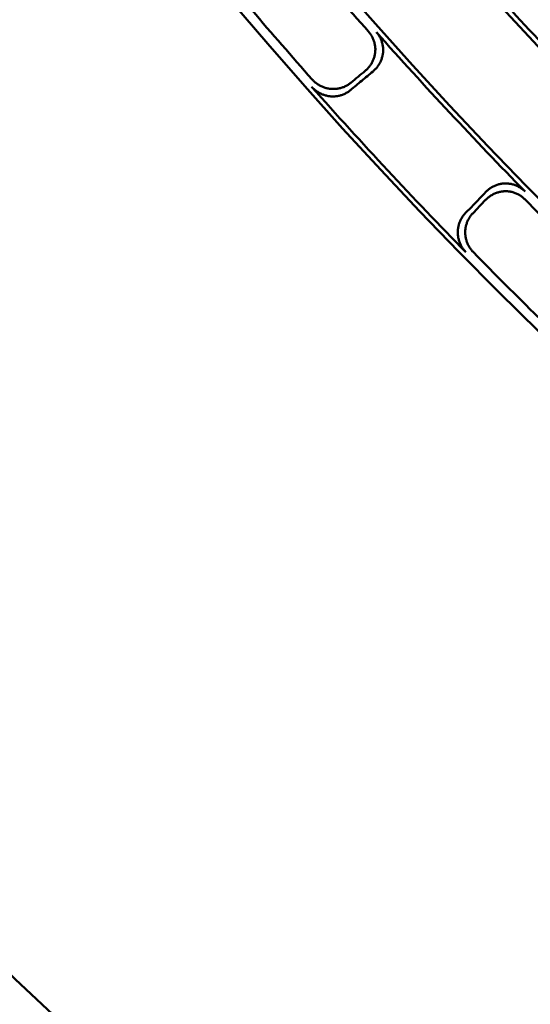
# Model space of a CAD drawing. Units: millimetres. Extents: x 0 to 420, y 0 to 297.
# Drawn here: x 135 to 139, y 138 to 145 of the extents above; entities that cross this region are included whole.
import ezdxf

# ---------------------------------------------------------------- set-up
doc = ezdxf.new("R2010")
doc.units = ezdxf.units.MM
doc.header["$LTSCALE"] = 0.18189
doc.layers.add('NoLayerName_001', color=7, linetype='Continuous')
doc.styles.get("Standard").update_dxf_attribs({"font": 'txt', "bigfont": 'extfont2'})
doc.dimstyles.get("Standard").update_dxf_attribs({"dimtxt": 2.5, "dimasz": 2.5, "dimexe": 1.25, "dimexo": 0.625, "dimtad": 1, "dimzin": 0, "dimdsep": 46, "dimtxsty": 'Standard', "dimcen": 2.5, "dimadec": 0, "dimazin": 0, "dimtfac": 0.75, "dimtmove": 0, "dimatfit": 3, "dimfxl": 1, "dimarcsym": 0})

msp = doc.modelspace()

# ---------------------------------------------------------------- linework, layer by layer
at = {"layer": 'NoLayerName_001', "color": 7, "linetype": 'Continuous', "lineweight": 50}
for radius in [35.55096767, 34.84001818, 29.50704169, 28.59434432]:
    msp.add_circle((163.6647787, 168.49213244), radius, dxfattribs=at)
for radius, start, end in [(41.81647483, 90.478517, 89.521483), (34.04460448, 297.547439037, 242.452560894), (33.27353661, 297.596516435, 242.403483655), (32.53513207, 47.362708737, 242.355673646), (31.71049033, 46.305434649, 242.301258645), (31.022598, 297.744787154, 242.254972354), (30.15078651, 297.804128447, 242.195033771), (34.00982692, 221.701757092, 224.298242908), (34.91792967, 220.420519096, 221.579480904), (35.47597323, 220.44193768, 221.55806232), (34.87635185, 221.648069728, 224.351930272), (35.51597961, 221.62235538, 224.37764462), (34.91792967, 224.420519096, 225.579480904), (35.47597323, 224.44193768, 225.55806232)]:
    msp.add_arc((163.6647787, 168.49213244), radius, start, end, dxfattribs=at)
for points, knots in [([(137.51929935, 145.02248922), (137.52256716, 145.02538424), (137.52922747, 145.0310259), (137.53842508, 145.04033654), (137.54709968, 145.05009886), (137.55514382, 145.06037398), (137.56255391, 145.07110334), (137.56929853, 145.08226045), (137.57535365, 145.09381023), (137.5806932, 145.10571993), (137.58529161, 145.1179562), (137.58912304, 145.1304858), (137.59216186, 145.14327548), (137.59438104, 145.15628898), (137.59575566, 145.16947159), (137.59622453, 145.18276001), (137.59580427, 145.19607983), (137.59450393, 145.20937346), (137.59233515, 145.22258536), (137.58930885, 145.23566016), (137.58543581, 145.24854231), (137.58072745, 145.26117681), (137.57519234, 145.27350632), (137.56884926, 145.28548213), (137.56167844, 145.29702287), (137.55380432, 145.30816918), (137.54782319, 145.31504111), (137.54491684, 145.31855636)], [0, 0, 0, 0, 0.01309722218, 0.02616907597, 0.03922159256, 0.05226024399, 0.06529034175, 0.0783174383, 0.09134772871, 0.10438844994, 0.11744827396, 0.13053769046, 0.14366937322, 0.15685852291, 0.17011456383, 0.18340176347, 0.19671761113, 0.21006482309, 0.22344424419, 0.23685558851, 0.25029817183, 0.26377163528, 0.27727666073, 0.29081567762, 0.30439355907, 0.31801830214, 0.33170168303, 0.33170168303, 0.33170168303, 0.33170168303]), ([(137.6037453, 145.31493554), (137.60665299, 145.3114263), (137.61263822, 145.30456535), (137.62051834, 145.29343047), (137.62769797, 145.28189687), (137.63405235, 145.26992501), (137.63960129, 145.25759796), (137.64432595, 145.24496596), (137.6482177, 145.23208792), (137.65126509, 145.21902037), (137.65345728, 145.20582045), (137.65478329, 145.19254505), (137.6552314, 145.17925127), (137.65479247, 145.16599661), (137.65344809, 145.1528456), (137.65125099, 145.13985209), (137.64822784, 145.12706246), (137.64440591, 145.11451495), (137.63981189, 145.10224638), (137.63447251, 145.0902936), (137.62841427, 145.07869358), (137.62166415, 145.06748269), (137.61424706, 145.05669966), (137.60619542, 145.04637451), (137.59751331, 145.03656987), (137.58831047, 145.0272268), (137.58164203, 145.02157295), (137.57837261, 145.01867243)], [0, 0, 0, 0, 0.0136720569, 0.02729123602, 0.04086818943, 0.05440954664, 0.06791861565, 0.08139610629, 0.09484086689, 0.10825062983, 0.12162276507, 0.13495504298, 0.14824640867, 0.161497769, 0.17470990702, 0.18787489824, 0.2010040477, 0.21410905976, 0.22719888869, 0.24028018074, 0.25335773295, 0.26643496182, 0.27951437724, 0.29259805877, 0.30568813228, 0.31878724572, 0.33189904275, 0.33189904275, 0.33189904275, 0.33189904275]), ([(137.40820729, 144.87686908), (137.40484, 144.8742434), (137.39823351, 144.86883734), (137.3876104, 144.86169675), (137.37663275, 144.85516752), (137.36526009, 144.8493625), (137.35355465, 144.84426572), (137.34155109, 144.83989576), (137.32929143, 144.83626198), (137.31681571, 144.83337625), (137.30416444, 144.83124986), (137.29137803, 144.82989428), (137.2784969, 144.82932106), (137.26556286, 144.82954156), (137.2526263, 144.83056694), (137.23974311, 144.83240936), (137.22696662, 144.83504818), (137.21434322, 144.83846787), (137.20191803, 144.84265184), (137.1897362, 144.84758388), (137.17784304, 144.85324791), (137.16628325, 144.85962732), (137.15510397, 144.86670778), (137.14434349, 144.87446673), (137.13407342, 144.88291253), (137.12424082, 144.89193795), (137.11826609, 144.89854519), (137.11519931, 144.90178183)], [0, 0, 0, 0, 0.01280997891, 0.02559105372, 0.03835500354, 0.05111151211, 0.06386855576, 0.07663280452, 0.0894100309, 0.10220552191, 0.11502449133, 0.12787248921, 0.14075580628, 0.15368187026, 0.16665567414, 0.17966167359, 0.19269929815, 0.20576975318, 0.21887290696, 0.232007836, 0.24517336351, 0.25836859115, 0.2715934249, 0.28484909505, 0.29813866968, 0.31146755883, 0.32484400441, 0.32484400441, 0.32484400441, 0.32484400441]), ([(137.11868082, 144.95812803), (137.12174615, 144.95488615), (137.12771764, 144.948268), (137.13754892, 144.93922753), (137.14781921, 144.9307669), (137.15858107, 144.92299345), (137.16976195, 144.91589875), (137.18132279, 144.9095053), (137.19321563, 144.90382738), (137.20539496, 144.89888154), (137.21781465, 144.89468382), (137.23042877, 144.89125039), (137.24319137, 144.88859777), (137.2560562, 144.88674136), (137.26897558, 144.88570135), (137.28189983, 144.88547029), (137.29478284, 144.88603496), (137.30758156, 144.88738393), (137.32025332, 144.88950526), (137.33275549, 144.89238717), (137.34504532, 144.89601808), (137.35708054, 144.9003858), (137.36881689, 144.9054807), (137.3802175, 144.91128385), (137.39121772, 144.9178112), (137.40185646, 144.92494867), (137.4084682, 144.93035588), (137.41183728, 144.93298066)], [0, 0, 0, 0, 0.01338484779, 0.02672299744, 0.04002233272, 0.05328778315, 0.06652183024, 0.07972502752, 0.09289652944, 0.1060346265, 0.11913728633, 0.13220270114, 0.14522984304, 0.15821902788, 0.17117161012, 0.18408766643, 0.19697315705, 0.20983343111, 0.22267255499, 0.23549376138, 0.24829990456, 0.26109391989, 0.27387928576, 0.28666048634, 0.29944347246, 0.31223611713, 0.32504865994, 0.32504865994, 0.32504865994, 0.32504865994]), ([(138.42880315, 144.10669733), (138.43192408, 144.10975792), (138.43802622, 144.11601439), (138.44797268, 144.12454567), (138.45833418, 144.13252176), (138.46916409, 144.13983088), (138.48040325, 144.14647369), (138.49202265, 144.15242071), (138.50398523, 144.15765049), (138.51625608, 144.16213934), (138.52879973, 144.16586412), (138.54158084, 144.16880144), (138.55456405, 144.17092808), (138.56771095, 144.17221969), (138.58096539, 144.17265516), (138.59426017, 144.17217899), (138.60752273, 144.17081312), (138.62069628, 144.16857079), (138.63372623, 144.16546767), (138.64655812, 144.1615187), (138.65913727, 144.15673869), (138.67140963, 144.15114304), (138.68331858, 144.14474449), (138.69481684, 144.13756535), (138.70582184, 144.12959179), (138.71638292, 144.12094516), (138.72281399, 144.1144907), (138.72611449, 144.11134194)], [0, 0, 0, 0, 0.01311361845, 0.02620185287, 0.03927071138, 0.05232559388, 0.06537169621, 0.07841441741, 0.09145976746, 0.10451477286, 0.11758787644, 0.13068932725, 0.14383155457, 0.15702951891, 0.17029263841, 0.18358637618, 0.19690845876, 0.21026161523, 0.2236466855, 0.237063362, 0.2505109232, 0.26398895842, 0.27749808436, 0.29104065332, 0.30462145088, 0.31824837809, 0.33193310884, 0.33193310884, 0.33193310884, 0.33193310884]), ([(138.72562282, 144.05240421), (138.72232155, 144.05554522), (138.71588798, 144.06198585), (138.70532087, 144.07060906), (138.69430829, 144.07856039), (138.68280233, 144.08571817), (138.67088727, 144.09209657), (138.65861204, 144.09767347), (138.64603491, 144.10243633), (138.63321156, 144.10636997), (138.62019834, 144.10945973), (138.60705135, 144.1116909), (138.5938268, 144.11304797), (138.58058154, 144.113518), (138.56737871, 144.11307822), (138.55427554, 144.11177856), (138.5413199, 144.10964233), (138.52855154, 144.10669419), (138.51600876, 144.10295823), (138.50372989, 144.09845862), (138.49175336, 144.09321928), (138.48011704, 144.08726465), (138.468861, 144.08061694), (138.45801717, 144.07330645), (138.44764794, 144.06533304), (138.43770213, 144.05681001), (138.43160642, 144.05055811), (138.4284899, 144.04750172)], [0, 0, 0, 0, 0.01367038276, 0.0272874039, 0.04086175179, 0.05440007057, 0.0679056618, 0.08137920883, 0.0948195145, 0.10822424782, 0.1215906988, 0.13491654266, 0.1482006158, 0.16144370472, 0.1746464681, 0.18780095913, 0.20091859532, 0.21401120782, 0.22708787671, 0.2401553677, 0.25321858584, 0.2662810396, 0.2793453103, 0.29241352407, 0.30548782444, 0.31857084408, 0.33166617454, 0.33166617454, 0.33166617454, 0.33166617454]), ([(138.27988796, 143.65280617), (138.27687454, 143.65609003), (138.27070262, 143.66250885), (138.26238926, 143.67294459), (138.25468412, 143.68377665), (138.24769785, 143.69504984), (138.24141695, 143.70669263), (138.23586113, 143.71866464), (138.23104127, 143.7309172), (138.22697069, 143.74340394), (138.22366214, 143.75607789), (138.22112853, 143.76889227), (138.2193831, 143.78180027), (138.21843798, 143.79475481), (138.21830993, 143.80770696), (138.21898832, 143.82060767), (138.22045679, 143.83341179), (138.22270093, 143.84607721), (138.22570587, 143.85856225), (138.2294569, 143.87082525), (138.23393952, 143.88282441), (138.23913863, 143.89451846), (138.24504154, 143.90586398), (138.25162682, 143.91682554), (138.25890588, 143.92733762), (138.26676775, 143.93744694), (138.27262206, 143.94366211), (138.2754751, 143.94683822)], [0, 0, 0, 0, 0.01337087304, 0.02669530832, 0.03998117287, 0.05323340323, 0.06645450881, 0.07964508895, 0.09280435875, 0.10593068122, 0.11902210513, 0.13207690929, 0.14509415444, 0.1580742435, 0.17101855613, 0.18392686872, 0.19680505759, 0.2096584411, 0.22249105698, 0.2353061108, 0.24810643058, 0.2608949255, 0.27367504703, 0.28645125073, 0.29922945635, 0.31201750231, 0.32482558932, 0.32482558932, 0.32482558932, 0.32482558932]), ([(138.3317032, 143.94654522), (138.32884864, 143.94336761), (138.32299394, 143.93715105), (138.31512933, 143.92704636), (138.30785047, 143.91654499), (138.30126726, 143.90559867), (138.2953681, 143.8942706), (138.29017394, 143.88259411), (138.28569708, 143.87061049), (138.28195217, 143.85835886), (138.27895331, 143.84587889), (138.27671478, 143.83321011), (138.27525092, 143.82039207), (138.27457603, 143.8074657), (138.2747047, 143.7944805), (138.2756533, 143.78149142), (138.27740489, 143.76855324), (138.2799472, 143.75571342), (138.28326681, 143.74301832), (138.28735067, 143.73051424), (138.29218589, 143.71824765), (138.29775901, 143.70626447), (138.30405898, 143.69461288), (138.31106596, 143.68333277), (138.31879329, 143.67249524), (138.3271302, 143.66205481), (138.33331816, 143.65563393), (138.33633975, 143.65234869)], [0, 0, 0, 0, 0.01281450035, 0.02560015935, 0.03836880935, 0.05113018607, 0.06389231675, 0.07666192164, 0.08944482307, 0.10224635792, 0.11507179004, 0.12792672013, 0.14081749021, 0.15375158008, 0.166734048, 0.17974943977, 0.19279713974, 0.20587828551, 0.21899267705, 0.2321393252, 0.24531699305, 0.25852473061, 0.27176240331, 0.28503121473, 0.29833422264, 0.31167684574, 0.3250673559, 0.3250673559, 0.3250673559, 0.3250673559])]:
    msp.add_open_spline(points, degree=3, knots=knots, dxfattribs=at)
for points in [[(137.57837261, 145.01867243), (137.55001172, 144.99503854), (137.49328995, 144.94777076), (137.43656817, 144.90050298), (137.40820729, 144.87686908)], [(137.51929935, 145.02248922), (137.50138901, 145.00757113), (137.46556831, 144.97773494), (137.42974762, 144.94789875), (137.41183728, 144.93298066)], [(138.2754751, 143.94683822), (138.30102977, 143.9734814), (138.35213912, 144.02676777), (138.40324848, 144.08005415), (138.42880315, 144.10669733)], [(138.3317032, 143.94654522), (138.34783432, 143.96337131), (138.38009655, 143.99702347), (138.41235879, 144.03067564), (138.4284899, 144.04750172)]]:
    msp.add_open_spline(points, degree=3, dxfattribs=at)

# ---------------------------------------------------------------- leaders
at = {"layer": 'NoLayerName_001', "color": 7, "linetype": 'Continuous', "lineweight": 25, "annotation_type": 0, "has_hookline": 1, "hookline_direction": 1}
for points, text_width in [([(163.75041028, 146.85283045), (172.72998166, 120.52793884), (171.72998166, 120.52793884)], 32.8895148), ([(154.76552652, 144.08178364), (115.85256061, 114.28551913), (114.85256061, 114.28551913)], 24.84930008)]:
    msp.add_leader(points, dimstyle='Standard', override={"dimtxt": 3.6, "dimasz": 1, "dimgap": 1, "dimldrblk": 'DOT'}, dxfattribs=dict(at, text_width=text_width))

doc.saveas('drawing.dxf')
